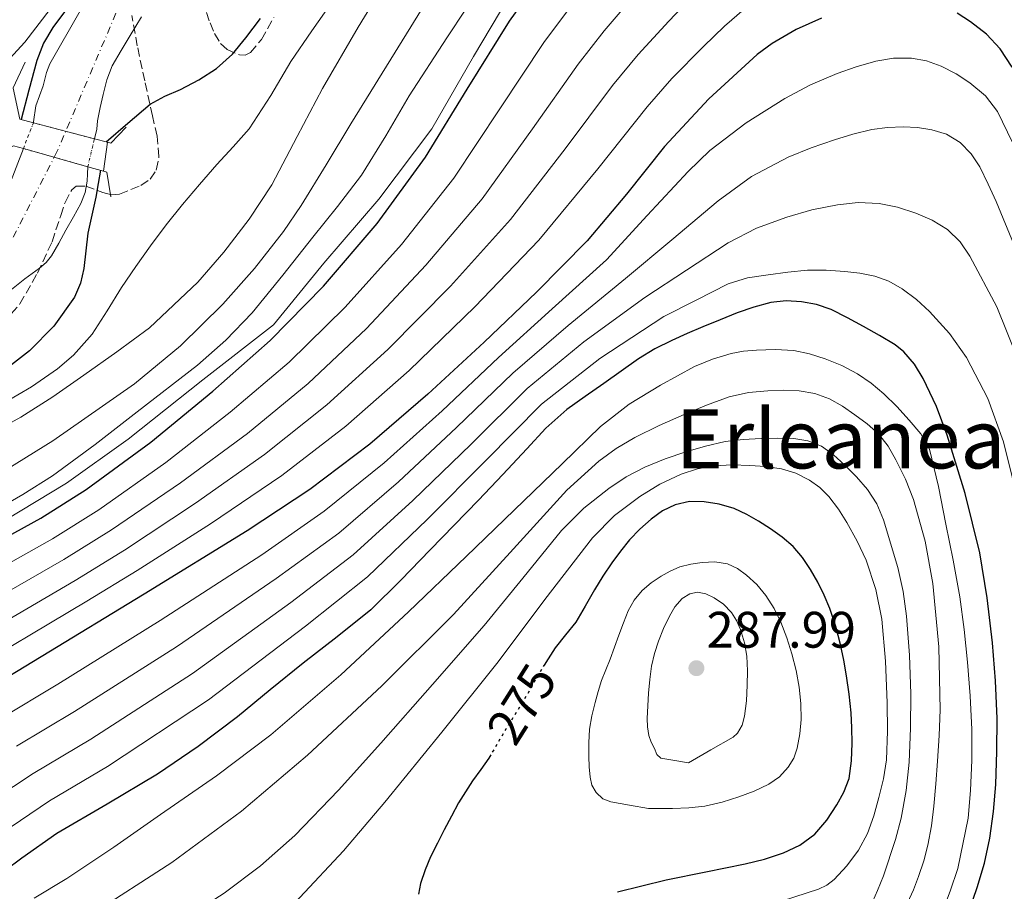
# Model space of a CAD drawing. Units: metres. Extents: x 579718 to 583124, y 4768225 to 4770579.
# Drawn here: x 580628 to 580821, y 4768895 to 4769066 of the extents above; entities that cross this region are included whole.
import ezdxf
from ezdxf.enums import TextEntityAlignment as Align

# ---------------------------------------------------------------- set-up
doc = ezdxf.new("R2010")
doc.units = ezdxf.units.M
doc.header["$MEASUREMENT"] = 0
for name, pattern in [('DGN Style 1', [1.045693079995523, 0.001739921930109024, -1.043953158065414]), ('DGN Style 3', [2.435890702152634, 1.739921930109024, -0.6959687720436097]), ('DGN Style 4', [2.7856150101045474, 1.391937544087219, -0.6959687720436097, 0.001739921930109024, -0.6959687720436097]), ('DGN Style 5', [1.217945351076317, 0.5219765790327072, -0.6959687720436097])]:
    doc.linetypes.add(name, pattern=pattern)
for name, color, linetype, lineweight in [('Canal lineal sin especificar', 4, 'Continuous', 13), ('Carretera', 9, 'Continuous', 0), ('Cauce permanente', 151, 'Continuous', 13), ('Cauce permanente (área)', 142, 'Continuous', 13), ('Cauce permanente (área) no visto', 142, 'DGN Style 5', 0), ('Cauce permanente no visto', 142, 'DGN Style 1', 13), ('Cota de curva de nivel directora', 7, 'Continuous', 0), ('Cota de punto acotado terreno', 7, 'Continuous', 0), ('Curva de nivel directora', 30, 'Continuous', 30), ('Curva de nivel directora no vista', 30, 'DGN Style 5', 30), ('Curva de nivel intermedia', 30, 'Continuous', 0), ('Eje cauce permanente (área)', 70, 'DGN Style 4', 0), ('Línea blanca (vial)', 7, 'Continuous', 13), ('Línea de asfalto', 7, 'Continuous', 13), ('Puente', 1, 'Continuous', 0), ('Punto acotado terreno (símbolo)', 7, 'Continuous', 0), ('Texto de Área (paraje) menor', 7, 'Continuous', 0), ('Zona arbolada', 92, 'DGN Style 3', 0)]:
    doc.layers.add(name, color=color, linetype=linetype, lineweight=lineweight)
doc.styles.add('Style-Arial', font='arial.ttf')

# ---------------------------------------------------------------- blocks, each defined once
blk = doc.blocks.new('5PATER')
at = {"layer": 'Punto acotado terreno (símbolo)', "linetype": 'Continuous', "lineweight": 0}
h = blk.add_hatch(color=51, dxfattribs=at)
edge = h.paths.add_edge_path()
edge.add_ellipse((0, 0), major_axis=(-0.1095731443231308, -0.1110710700762829), ratio=0.9994222409660317, start_angle=0, end_angle=360)

msp = doc.modelspace()

# ---------------------------------------------------------------- linework, layer by layer
at = {"layer": 'Canal lineal sin especificar', "color": 4, "linetype": 'Continuous', "lineweight": 13}
msp.add_polyline3d([(580723.8899999997, 4769070.029999999, 198.3300000000017), (580717.0199999996, 4769058.430000001, 198.6600000000035), (580708.8600000005, 4769044.26, 198.9700000000012), (580698.5499999998, 4769030.52, 198.4499999999971), (580687.8099999996, 4769018.060000001, 198.1499999999942), (580677.9299999997, 4769006.029999999, 198.8000000000029), (580664.1900000004, 4768995.300000001, 197.4700000000012), (580649.5899999999, 4768983.699999999, 197.4799999999959), (580637.5599999996, 4768975.109999999, 197.3099999999977), (580616.9400000004, 4768962.66, 197.570000000007)], dxfattribs=at)
at = {"layer": 'Carretera', "color": 9, "linetype": 'Continuous', "lineweight": 0}
msp.add_polyline3d([(580634.3799999994, 4769067.640000002, 176.1100000000006), (580629.4200000018, 4769061.189999999, 176.0800000000017), (580626.5000000005, 4769058.040000001, 176.070000000007)], dxfattribs=at)
at = {"layer": 'Cauce permanente', "color": 151, "linetype": 'Continuous', "lineweight": 13}
for points in [[(580652.1600000003, 4769066.16, 174.3300000000017), (580649.9600000001, 4769062.5, 174.2700000000041), (580648.2100000001, 4769059.560000001, 174.25), (580646.4800000004, 4769056.59, 174.3000000000029), (580645.4100000003, 4769053.859999999, 174.3899999999994), (580644.7300000004, 4769050.960000001, 174.4600000000064), (580644.0899999999, 4769048.42, 174.5200000000041), (580643.6299999999, 4769045.84, 174.6100000000006), (580643.4600000001, 4769044.25, 174.7100000000064), (580643, 4769042.32, 174.7200000000012), (580631.0800000001, 4769045.480000001, 176.6000000000058), (580631.1299999999, 4769045.619999999, 174.5899999999965), (580631.54, 4769048.779999999, 174.7200000000012), (580632.9800000004, 4769052.680000001, 174.7599999999948), (580633.6399999997, 4769055.310000001, 174.7899999999936), (580634.2999999998, 4769056.949999999, 174.820000000007), (580640.2199999997, 4769067.34, 174.8399999999965)], [(580626.2800000003, 4769033.039999999, 174.6999999999971), (580629.1299999999, 4769040.430000001, 174.6399999999994), (580641.7000000002, 4769036.890000001, 176.6300000000047), (580641.6900000004, 4769036.869999999, 174.7400000000052), (580641.6399999997, 4769035.480000001, 174.7599999999948), (580641.5800000001, 4769034.08, 174.8000000000029), (580641.2199999997, 4769031.83, 174.8099999999977), (580640.3499999996, 4769029.720000001, 174.7799999999988), (580638.8899999997, 4769027.100000001, 174.6999999999971), (580637.4199999999, 4769024.5, 174.6600000000035), (580636.0599999996, 4769021.99, 174.6300000000047), (580634.6500000004, 4769019.51, 174.5500000000029), (580633.5800000001, 4769018.17, 174.4900000000052), (580632.25, 4769017.060000001, 174.4199999999983), (580629.4000000004, 4769015.01, 174.3399999999965), (580625.1799999997, 4769011.59, 174.3000000000029)]]:
    msp.add_polyline3d(points, dxfattribs=at)
at = {"layer": 'Cauce permanente (área)', "color": 142, "linetype": 'Continuous', "lineweight": 13}
for points in [[(580669.8399999999, 4769121.75, 174.9400000000023), (580665.5, 4769117.439999999, 174.9600000000064), (580660.9000000004, 4769110.210000001, 174.9499999999971), (580659.2599999999, 4769106.59, 174.9400000000023), (580657.6200000001, 4769103.310000001, 174.9400000000023), (580655.3899999997, 4769097.59, 174.9199999999983), (580654.1399999997, 4769094.9, 174.9199999999983), (580653.1200000001, 4769093.119999999, 174.9199999999983), (580651.1799999997, 4769087.699999999, 174.8899999999994), (580650.4900000002, 4769086.5, 174.8899999999994), (580646.1200000001, 4769077.99, 174.8999999999942), (580643.4900000002, 4769072.730000001, 174.8800000000047), (580641.8499999996, 4769069.77, 174.8800000000047), (580640.2199999997, 4769067.34, 174.8399999999965), (580634.2999999998, 4769056.949999999, 174.820000000007), (580633.6399999997, 4769055.310000001, 174.7899999999936), (580632.9800000004, 4769052.680000001, 174.7599999999948), (580631.54, 4769048.779999999, 174.7200000000012), (580631.1299999999, 4769045.619999999, 174.5899999999965), (580631.0800000001, 4769045.480000001, 174.5899999999965)], [(580643, 4769042.32, 174.7200000000012), (580643.4600000001, 4769044.25, 174.7100000000064), (580643.6299999999, 4769045.84, 174.6100000000006), (580644.0899999999, 4769048.42, 174.5200000000041), (580644.7300000004, 4769050.960000001, 174.4600000000064), (580645.4100000003, 4769053.859999999, 174.3899999999994), (580646.4800000004, 4769056.59, 174.3000000000029), (580648.2100000001, 4769059.560000001, 174.25), (580649.9600000001, 4769062.5, 174.2700000000041), (580652.1600000003, 4769066.16, 174.3300000000017)], [(580629.1299999999, 4769040.430000001, 174.6399999999994), (580626.2800000003, 4769033.039999999, 174.6999999999971)], [(580625.1799999997, 4769011.59, 174.3000000000029), (580629.4000000004, 4769015.01, 174.3399999999965), (580632.25, 4769017.060000001, 174.4199999999983), (580633.5800000001, 4769018.17, 174.4900000000052), (580634.6500000004, 4769019.51, 174.5500000000029), (580636.0599999996, 4769021.99, 174.6300000000047), (580637.4199999999, 4769024.5, 174.6600000000035), (580638.8899999997, 4769027.100000001, 174.6999999999971), (580640.3499999996, 4769029.720000001, 174.7799999999988), (580641.2199999997, 4769031.83, 174.8099999999977), (580641.5800000001, 4769034.08, 174.8000000000029), (580641.6399999997, 4769035.480000001, 174.7599999999948), (580641.6900000004, 4769036.869999999, 174.7400000000052), (580641.7000000002, 4769036.890000001, 174.7400000000052)]]:
    msp.add_polyline3d(points, dxfattribs=at)
at = {"layer": 'Cauce permanente (área) no visto', "color": 142, "linetype": 'DGN Style 5', "lineweight": 0, "extrusion": (0.00332693538326433, 0.008615909582758853, 0.9999573478919075), "elevation": 43195.96928978822, "flags": 128}
msp.add_lwpolyline([(580627.285524063, 4768850.315893145), (580625.3353685025, 4768845.265705694)], dxfattribs=at)
at = {"layer": 'Cauce permanente (área) no visto', "color": 142, "linetype": 'DGN Style 5', "lineweight": 0, "extrusion": (0.0008339989289317719, 0.003483549372405895, 0.9999935846441999), "elevation": 17272.16890001393, "flags": 128}
msp.add_lwpolyline([(580641.3523297671, 4769005.657853634), (580642.6523459948, 4769011.08788658)], dxfattribs=at)
at = {"layer": 'Cauce permanente no visto', "color": 142, "linetype": 'DGN Style 1', "lineweight": 13}
msp.add_polyline3d([(580643, 4769042.32, 176.3800000000047), (580641.7000000002, 4769036.890000001, 174.7400000000052), (580629.1299999999, 4769040.430000001, 176.929999999993), (580631.0800000001, 4769045.480000001, 174.5899999999965)], close=True, dxfattribs=at)
at = {"layer": 'Curva de nivel directora', "color": 30, "linetype": 'Continuous', "lineweight": 30, "flags": 128}
for points, elevation in [([(580659.8399999999, 4769111.150000002), (580655.1599999993, 4769101.99), (580650.6100000008, 4769092.780000002), (580646.2099999997, 4769083.51), (580641.8199999998, 4769074.24), (580639.2899999997, 4769070.060000001), (580634.8999999998, 4769064.100000001), (580633.0299999989, 4769060.99), (580631.7300000002, 4769057.630000001), (580630.2100000003, 4769051.850000001), (580628.7199999995, 4769046.11)], 175), ([(580607.2100000003, 4768954.310000001), (580632.5499999983, 4768968.279999999), (580641.3799999994, 4768973.850000001), (580653.9799999992, 4768983.109999999), (580666.1399999986, 4768993.050000002), (580677.2899999999, 4769002.930000002), (580687.7500000006, 4769013.539999999), (580698.1699999988, 4769025.79), (580707.6399999993, 4769038.730000002), (580715.7799999998, 4769052.050000002), (580724.0299999998, 4769065.290000001), (580729.3399999985, 4769072.79)], 200), ([(580822.19, 4769056.350000001), (580819.8200000006, 4769059.91), (580817.1499999998, 4769062.760000001), (580814.0299999993, 4769065.190000001), (580811.440000001, 4769066.859999999)], 225), ([(580645.2599999999, 4769041.720000001), (580649.5400000003, 4769045.400000002), (580653.8699999996, 4769049.130000004), (580656.7300000007, 4769050.690000001), (580659.7900000006, 4769051.949999999), (580663.3899999993, 4769053.86), (580666.8499999995, 4769056.039999999), (580669.9299999995, 4769058.84), (580672.5699999993, 4769062.040000001), (580675.4399999991, 4769065.840000001)], 175), ([(580784.9499999996, 4769065.920000001), (580779.9899999998, 4769063.660000001), (580775.3200000006, 4769060.960000001)], 225), ([(580775.3200000006, 4769060.960000001), (580772.4100000003, 4769058.790000001), (580762.9600000001, 4769050.140000001), (580754.2999999986, 4769040.84), (580746.8499999987, 4769031.539999999), (580739.2200000001, 4769022.42), (580729.3000000003, 4769012.380000002), (580719.079999999, 4769002.630000002), (580708.0999999996, 4768992.490000002), (580696.7599999984, 4768982.740000002), (580685.0500000004, 4768973.86), (580672.8099999984, 4768965.77), (580652.7099999996, 4768953.449999999), (580632.5799999996, 4768941.190000001), (580621.3900000004, 4768934.410000003)], 225), ([(580644.2099999993, 4769036.180000001), (580643.7399999999, 4769033.590000002), (580643.2599999993, 4769030.940000001), (580642.5099999983, 4769027.430000002), (580641.7300000004, 4769023.930000001), (580641.29, 4769020.490000002), (580640.9300000002, 4769017.02), (580640.2999999999, 4769014.150000002), (580639.0899999985, 4769011.410000003), (580635.0499999995, 4769005.760000001), (580630.3199999998, 4769000.950000001), (580626.8199999996, 4768998.17)], 175), ([(580813.77, 4768891.59), (580815.3499999981, 4768896.120000001), (580816.7400000006, 4768900.900000002), (580817.8, 4768905.770000001), (580818.5299999987, 4768910.990000002), (580818.949999999, 4768916.230000001), (580819.1999999993, 4768922.690000001), (580819.2100000004, 4768929.140000002), (580818.9099999988, 4768936.52), (580818.3399999988, 4768943.890000002), (580817.2999999993, 4768952.730000001), (580815.8199999997, 4768961.510000001), (580812.999999999, 4768973.08), (580809.4999999986, 4768984.490000002), (580807.3999999998, 4768990.09), (580804.7800000003, 4768995.53), (580803.0900000003, 4768998.310000001), (580801.0099999994, 4769000.760000001), (580799.3399999997, 4769002.090000001), (580796.2499999985, 4769003.939999999), (580793.1100000005, 4769005.689999999), (580789.99, 4769007.390000001), (580786.8099999994, 4769009.030000002), (580783.9699999985, 4769010.01), (580781.0200000001, 4769010.52), (580778.0199999984, 4769010.700000001), (580775.0299999999, 4769010.360000002), (580771.7300000008, 4769009.490000002), (580768.4999999988, 4769008.369999999), (580765.1300000002, 4769007.02), (580761.7799999998, 4769005.62), (580758.7399999999, 4769004.310000001), (580755.7200000002, 4769002.949999999), (580752.3899999998, 4769001.300000002), (580749.2200000002, 4768999.370000001), (580745.8399999985, 4768996.960000001), (580742.4599999988, 4768994.550000002), (580738.82, 4768992.02), (580735.2100000002, 4768989.460000002), (580731.1399999999, 4768985.820000002), (580727.4000000004, 4768981.810000001), (580722.6999999998, 4768976.770000001), (580717.9799999992, 4768971.750000001), (580713.2599999984, 4768966.9), (580708.5399999999, 4768962.060000001), (580702.8200000002, 4768956.140000002), (580696.9399999994, 4768950.390000002), (580690.4100000004, 4768945.070000002), (580683.7199999985, 4768939.939999999), (580677.3199999989, 4768934.710000001), (580670.8999999996, 4768929.480000001), (580663.2399999995, 4768923.700000001), (580655.3200000003, 4768918.28), (580645.5100000001, 4768912.430000001), (580635.6599999998, 4768906.670000001), (580628.8400000001, 4768901.860000002), (580622.0999999989, 4768896.930000001)], 250), ([(580754.6200000005, 4768897.620000001), (580762.3299999996, 4768899.180000001), (580770.0399999988, 4768900.740000002), (580773.7999999983, 4768901.690000001), (580777.5099999988, 4768902.890000002), (580780.7400000008, 4768904.380000002), (580783.6199999996, 4768906.550000003), (580785.9800000001, 4768909.260000002), (580787.909999999, 4768912.260000002), (580789.3300000007, 4768914.770000001), (580790.3299999997, 4768917.430000002), (580790.8199999993, 4768920.869999999), (580790.9199999998, 4768924.330000001), (580790.8799999995, 4768927.300000002), (580790.7099999997, 4768930.279999999), (580790.3200000008, 4768933.880000002), (580789.8200000001, 4768937.480000001), (580789.2999999993, 4768940.529999999), (580788.6800000002, 4768943.570000002), (580787.7699999983, 4768947.140000002), (580786.5999999992, 4768950.630000004), (580785.4799999994, 4768953.240000002), (580784.1999999986, 4768955.78), (580782.8199999996, 4768958.260000002), (580781.2399999994, 4768960.61), (580779.3799999995, 4768962.7), (580777.2699999996, 4768964.52), (580774.9999999986, 4768966.170000002), (580772.6499999994, 4768967.689999999), (580770.3400000005, 4768969.000000001), (580767.8999999998, 4768970.130000004), (580764.9899999995, 4768971.000000002), (580762.039999999, 4768971.430000001), (580759.2000000003, 4768971.490000002), (580756.3799999995, 4768970.890000002), (580753.8899999995, 4768969.680000001), (580751.67, 4768968.070000002), (580749.4799999995, 4768966.130000001), (580747.479999999, 4768964.039999999), (580745.6699999986, 4768961.820000002), (580743.980000001, 4768959.510000001), (580742.2599999999, 4768956.910000001), (580740.5999999992, 4768954.28), (580738.7999999998, 4768951.110000002), (580736.9800000004, 4768947.960000002), (580734.9599999998, 4768945.449999999), (580732.9199999992, 4768942.95), (580731.1100000008, 4768940.109999999), (580730.9000000008, 4768939.750000002)], 275), ([(580720.3799999999, 4768922.04), (580720.0199999999, 4768921.420000001), (580718.4399999996, 4768919.190000001), (580716.8199999991, 4768916.980000002), (580715.4199999998, 4768914.850000001), (580714.0999999989, 4768912.660000001), (580712.6900000006, 4768910.050000001), (580711.3000000004, 4768907.42), (580709.9500000004, 4768904.789999999), (580708.6200000005, 4768902.150000001), (580707.5399999986, 4768899.59), (580706.6800000003, 4768896.920000001), (580706.249999999, 4768894.810000001)], 275), ([(580745.0999999986, 4768895.300000001), (580749.8599999995, 4768896.460000001), (580754.6200000005, 4768897.620000001)], 275)]:
    msp.add_lwpolyline(points, dxfattribs=dict(at, elevation=elevation))
at = {"layer": 'Curva de nivel directora no vista', "color": 30, "linetype": 'DGN Style 5', "lineweight": 30, "elevation": 275, "flags": 128}
msp.add_lwpolyline([(580730.9000000008, 4768939.750000002), (580729.3799999986, 4768937.220000002), (580727.9599999993, 4768934.670000001), (580726.5199999998, 4768932.140000001), (580724.9100000004, 4768929.590000001), (580723.2899999999, 4768927.060000001), (580721.6600000005, 4768924.230000001), (580720.3799999999, 4768922.04)], dxfattribs=at)
at = {"layer": 'Curva de nivel intermedia', "color": 30, "linetype": 'Continuous', "lineweight": 0, "flags": 128}
for points, elevation in [([(580610.2300000022, 4768977.92), (580628.6100000021, 4768987.96), (580634.8700000006, 4768991.930000001), (580640.9300000002, 4768996.199999999), (580647.3899999999, 4769000.73), (580653.72, 4769005.449999998), (580663.1600000013, 4769014.319999999), (580668.2599999999, 4769020.23), (580673.2400000021, 4769026.62), (580677.6400000008, 4769033.369999997), (580682.5899999995, 4769042.76), (580687.5300000014, 4769052.140000001), (580694.4900000019, 4769064.140000001), (580701.7400000006, 4769075.99)], 185.0000000000002), ([(580613.8100000008, 4768964.090000001), (580629.01, 4768972.859999999), (580634.8200000015, 4768976.55), (580643.150000002, 4768982.640000001), (580651.3200000017, 4768988.999999999), (580663.0899999999, 4768998.119999999), (580668.6599999999, 4769003.000000001), (580673.7699999996, 4769008.359999998), (580679.7599999999, 4769015.699999998), (580685.6400000006, 4769023.109999998), (580690.4300000005, 4769029.119999998), (580695.130000001, 4769035.21), (580699.900000001, 4769042.9), (580704.4200000005, 4769050.749999999), (580711.780000001, 4769062.060000001), (580719.2400000021, 4769073.310000001)], 195.0000000000002), ([(580748.3399999996, 4769070.289999999), (580742.5300000004, 4769063.449999999), (580737.4499999998, 4769056.92), (580728.5400000004, 4769044.26), (580718.7100000001, 4769030.63), (580707.7199999996, 4769017.659999999), (580696.1000000011, 4769005.32), (580684.7000000017, 4768994.569999999), (580672.8600000021, 4768984.819999999), (580659.8300000009, 4768975.15), (580646.3600000017, 4768965.960000002), (580637.030000002, 4768960.159999999), (580611.6600000005, 4768945.619999999)], 210), ([(580759.110000001, 4769069.52), (580755.1300000001, 4769065.329999999), (580749.1199999996, 4769058.779999999), (580744.170000001, 4769052.74), (580734.9199999997, 4769040.359999999), (580724.250000001, 4769026.579999999), (580712.5000000007, 4769013.59), (580700.280000001, 4769001.199999999), (580688.400000001, 4768990.390000001), (580676.2200000016, 4768980.699999998), (580662.7600000012, 4768971.17), (580648.8499999995, 4768962.019999999), (580639.2699999994, 4768956.109999998), (580613.8900000012, 4768941.27)], 215), ([(580772.2400000005, 4769069.800000001), (580766.0100000009, 4769064.339999998), (580761.9200000005, 4769060.369999999), (580755.7100000012, 4769054.119999999), (580750.880000001, 4769048.560000001), (580741.300000001, 4769036.470000001), (580729.7899999998, 4769022.519999999), (580717.2700000006, 4769009.529999999), (580704.4500000018, 4768997.09), (580692.1100000015, 4768986.199999998), (580679.5899999999, 4768976.59), (580665.6900000017, 4768967.180000001), (580651.3300000007, 4768958.069999999), (580641.5100000014, 4768952.05), (580616.1100000008, 4768936.929999999)], 220.0000000000002), ([(580689.6100000002, 4769069.32), (580685.4200000014, 4769063.429999999), (580681.3700000013, 4769057.449999999), (580677.4100000006, 4769050.769999999), (580673.1799999995, 4769044.28), (580670.0800000015, 4769040.769999999), (580666.9200000009, 4769037.319999999), (580663.5300000003, 4769033.439999999), (580660.1799999997, 4769029.53), (580656.99, 4769025.539999999), (580653.9300000002, 4769021.439999999), (580651.0800000002, 4769017.399999999), (580648.2999999997, 4769013.32), (580645.5000000012, 4769008.73), (580642.5799999997, 4769004.17), (580638.9299999997, 4769000.079999999), (580635.8000000005, 4768997.399999999), (580630.6999999998, 4768993.880000001), (580625.350000001, 4768990.75)], 180.0000000000002), ([(580618.3400000016, 4768973.119999998), (580634.8600000017, 4768983.329999999), (580650.8099999997, 4768994.509999999), (580659.7900000006, 4769001.880000001), (580668.0400000007, 4769010.07), (580674.220000001, 4769016.99), (580679.9400000009, 4769024.21), (580683.3499999995, 4769029.310000001), (580688.2100000011, 4769037.269999998), (580693.0600000013, 4769045.23), (580700.0100000005, 4769056.52), (580706.9999999999, 4769067.800000001)], 190), ([(580735.9299999999, 4769068.119999998), (580730.7400000021, 4769061.109999998), (580722.1600000013, 4769048.16), (580713.1800000002, 4769034.680000001), (580702.9499999997, 4769021.720000001), (580691.9300000003, 4769009.429999999), (580681.0000000005, 4768998.749999999), (580669.5000000002, 4768988.930000001), (580656.9100000019, 4768979.130000001), (580643.8700000017, 4768969.909999998), (580634.7900000003, 4768964.220000001)], 205.0000000000002), ([(580699.5600000012, 4768979.06), (580710.9100000015, 4768989.23), (580721.8700000006, 4768999.609999999), (580732.3899999993, 4769009.140000001), (580742.9600000017, 4769018.73), (580750.9400000013, 4769027.34), (580758.9299999999, 4769035.949999999), (580763.17, 4769040.04), (580770.230000001, 4769045.429999999), (580777.8100000005, 4769050.220000001), (580782.8100000005, 4769052.859999998), (580788.0000000007, 4769055.099999998), (580791.7300000011, 4769056.41), (580795.530000001, 4769057.470000001), (580799.0200000001, 4769058.06), (580802.5100000014, 4769058.09), (580805.4300000007, 4769057.55), (580808.2900000017, 4769056.509999999), (580811.2000000018, 4769055.050000002), (580813.9000000019, 4769053.259999999), (580816.9300000007, 4769050.730000001), (580819.290000001, 4769047.669999998), (580822.2100000001, 4769041.59)], 230.0000000000002), ([(580627.8099999997, 4768923.73), (580639.0800000017, 4768930.480000001), (580659.0100000006, 4768943.119999998), (580678.5100000004, 4768956.46), (580690.690000002, 4768965.34), (580702.3500000008, 4768975.369999999), (580713.7100000001, 4768985.96), (580724.6600000003, 4768996.59), (580735.4800000006, 4769005.899999999), (580746.7000000012, 4769015.029999998), (580755.7300000014, 4769022.640000002), (580764.7500000002, 4769030.25), (580771.2900000004, 4769034.949999998), (580778.4500000019, 4769038.759999999), (580782.92, 4769040.599999999), (580787.490000001, 4769042.149999999), (580791.0800000008, 4769043.259999999), (580794.7500000009, 4769044.17), (580797.8100000009, 4769044.56), (580800.8799999999, 4769044.650000001), (580803.6900000017, 4769044.519999999), (580806.4900000001, 4769044.09), (580809.3600000001, 4769043.210000002), (580811.9800000018, 4769041.609999998), (580814.1800000013, 4769039.4), (580815.8200000019, 4769036.84), (580817.4900000016, 4769033.49), (580819.0200000005, 4769030.09), (580822.5400000009, 4769021.600000001)], 235), ([(580619.6700000014, 4768910.940000001), (580631.0199999994, 4768918.390000001), (580642.3200000006, 4768925.119999998), (580662.1500000011, 4768937.949999998), (580681.3600000001, 4768951.810000001), (580693.5100000006, 4768961.070000002), (580705.1500000014, 4768971.679999999), (580716.5199999996, 4768982.699999998), (580727.4500000018, 4768993.56), (580738.5700000018, 4769002.67), (580750.4400000006, 4769011.329999999), (580758.5700000001, 4769016.680000001), (580766.7000000017, 4769022.029999998), (580772.2600000005, 4769024.869999999), (580778.1900000004, 4769027.029999998), (580783.0800000011, 4769028.470000001), (580788.0499999998, 4769029.470000001), (580792.1200000001, 4769029.87), (580796.2100000004, 4769029.710000001), (580799.8000000002, 4769028.989999999), (580803.3400000007, 4769027.829999999), (580806.5400000014, 4769026.470000001), (580809.520000001, 4769024.619999999), (580811.9900000008, 4769022.239999998), (580813.930000001, 4769019.449999999), (580819.1700000003, 4769009.51), (580823.3099999998, 4768999.16)], 240), ([(580622.8400000009, 4768905.369999998), (580634.2200000002, 4768913.05), (580645.5700000004, 4768919.76), (580665.3000000004, 4768932.789999999), (580684.2200000011, 4768947.159999999), (580696.3200000002, 4768956.810000001), (580707.9400000009, 4768968), (580719.3300000015, 4768979.429999999), (580730.2500000002, 4768990.539999999), (580741.6600000008, 4768999.429999999), (580754.1800000002, 4769007.640000001), (580760.4600000011, 4769010.819999999), (580766.7300000007, 4769013.989999998), (580770.5199999993, 4769015.17), (580774.5100000014, 4769015.75), (580778.3500000014, 4769016.310000001), (580782.2100000015, 4769016.67), (580785.8400000016, 4769016.67), (580789.4900000015, 4769016.439999999), (580792.4400000019, 4769016.11), (580795.37, 4769015.509999999), (580798.1100000005, 4769014.51), (580800.6699999997, 4769013.05), (580803.4700000003, 4769010.980000001), (580806.0300000019, 4769008.630000001), (580809.9099999999, 4769004.34), (580813.2600000005, 4768999.609999999), (580817.4400000002, 4768991.63), (580820.4600000001, 4768983.190000001), (580823.8000000016, 4768969.73)], 245.0000000000002), ([(580631.2400000007, 4768894.09), (580637.5999999997, 4768897.869999999), (580646.82, 4768904.050000002), (580655.9300000005, 4768910.41), (580666.8400000005, 4768917.980000001), (580677.4400000019, 4768925.970000001), (580691.1200000012, 4768937.680000001), (580704.2999999998, 4768949.949999998), (580715.5800000008, 4768960.779999998), (580726.8500000006, 4768971.63), (580734.3200000006, 4768978.890000001), (580741.8100000006, 4768986.160000001), (580747.3800000007, 4768990.510000001), (580753.5000000006, 4768994.25), (580760.1799999994, 4768997.859999999), (580763.6500000006, 4768999.310000001), (580767.2800000005, 4769000.439999999), (580769.7400000015, 4769000.869999998), (580772.2200000003, 4769001.05), (580775.8700000005, 4769001.179999999), (580779.5200000004, 4769001), (580782.6299999995, 4769000.37), (580785.6800000005, 4768999.369999998), (580788.9000000014, 4768998.060000001), (580791.9700000003, 4768996.439999999), (580794.6500000004, 4768994.59), (580797.1300000014, 4768992.509999999), (580799.6600000015, 4768990.039999999), (580802.050000001, 4768987.42), (580804.36, 4768984.759999999), (580806.0099999995, 4768981.739999999), (580807.790000001, 4768974.449999998), (580809.2300000004, 4768967.109999998), (580810.6299999997, 4768960.029999999), (580811.9300000005, 4768952.92), (580812.8100000012, 4768946.539999997), (580813.4700000006, 4768940.119999998), (580813.9900000015, 4768933.560000001), (580814.32, 4768927), (580814.310000001, 4768921.039999999), (580814.0400000005, 4768915.070000002), (580813.5900000012, 4768909.689999999), (580811.5700000006, 4768899.84), (580810.0799999997, 4768895.42), (580808.4300000002, 4768891.159999999)], 255.0000000000001), ([(580642.1399999994, 4768890.720000001), (580658.0800000008, 4768901.019999999), (580671.7000000019, 4768911.05), (580684.6200000013, 4768921.98), (580699.0899999996, 4768935.509999999), (580713.1199999999, 4768949.449999998), (580724.1500000005, 4768961.569999999), (580735.2000000012, 4768973.720000001), (580741.4599999997, 4768979.399999999), (580744.8600000016, 4768981.880000001), (580748.4900000016, 4768984.039999999), (580753.2800000015, 4768986.359999999), (580758.1400000008, 4768988.480000001), (580762.4700000006, 4768990.32), (580766.9100000017, 4768991.980000001), (580770.6700000013, 4768992.800000002), (580774.4900000012, 4768993.15), (580777.54, 4768993.26), (580780.5900000011, 4768993.11), (580783.6100000008, 4768992.600000001), (580786.5299999999, 4768991.55), (580789.0600000002, 4768990.099999999), (580791.4400000006, 4768988.460000001), (580793.8300000001, 4768986.689999999), (580796.0499999997, 4768984.699999999), (580797.9299999994, 4768982.31), (580799.4500000015, 4768979.67), (580801.3300000012, 4768975.859999998), (580802.8800000002, 4768971.9), (580805.1700000013, 4768963.769999999), (580806.650000001, 4768955.499999999), (580807.8500000013, 4768943.16), (580808.1100000006, 4768930.829999999), (580807.9100000017, 4768925.8), (580807.6100000021, 4768920.779999999), (580807.2800000013, 4768916.390000001), (580806.8900000001, 4768912.009999999), (580806.4200000007, 4768908.210000001), (580805.7200000011, 4768904.429999999), (580804.9099999998, 4768901.329999999), (580803.8800000016, 4768898.3), (580802.8700000013, 4768895.699999998), (580801.7100000012, 4768893.159999999)], 260), ([(580682.1100000012, 4768906.32), (580690.6699999997, 4768915.180000001), (580698.9100000008, 4768924.3), (580709.0300000017, 4768935.789999999), (580719.0800000011, 4768947.32), (580726.6300000015, 4768956.569999999), (580734.1700000007, 4768965.850000001), (580738.5499999995, 4768970.189999999), (580743.4199999999, 4768974.029999998), (580746.8399999999, 4768976.310000001), (580750.480000001, 4768978.199999999), (580754.4300000004, 4768979.819999999), (580758.4600000005, 4768981.199999998), (580762.2699999993, 4768982.34), (580766.1400000006, 4768983.21), (580769.6400000008, 4768983.630000001), (580773.1500000001, 4768983.829999999), (580776.3300000008, 4768983.91), (580779.5200000004, 4768983.800000001), (580782.2699999998, 4768983.38), (580784.9100000017, 4768982.300000001), (580787.3099999999, 4768980.600000001), (580789.4500000012, 4768978.65), (580791.7800000004, 4768976.359999999), (580793.9200000018, 4768973.880000001), (580795.7200000009, 4768971.050000001), (580797.0500000009, 4768967.96), (580799.8700000017, 4768958.640000002), (580800.8700000008, 4768953.920000001), (580801.5300000003, 4768949.130000001), (580802.1300000015, 4768941.529999998), (580802.3600000017, 4768933.929999999), (580802.3100000003, 4768927.259999999), (580802.0300000008, 4768920.59), (580801.5000000012, 4768915.109999998), (580800.5199999999, 4768909.689999999), (580799.3900000012, 4768905.490000002), (580797.0199999996, 4768898.449999998), (580795.900000002, 4768895.56), (580794.9600000011, 4768893.499999999)], 265), ([(580621.8700000008, 4768856.989999999), (580630.7199999999, 4768861.04), (580639.4400000017, 4768865.390000001), (580651.4300000012, 4768871.409999999), (580663.1500000001, 4768878.05), (580668.4100000019, 4768881.599999999), (580677.0300000006, 4768888.52), (580683.0800000012, 4768894.21), (580691.6200000019, 4768903.289999999), (580699.7100000011, 4768912.779999999), (580710.8400000001, 4768926.449999998), (580721.7900000003, 4768940.239999999), (580730.9600000011, 4768952.349999999), (580740.2100000002, 4768964.439999999), (580744.5100000007, 4768968.76), (580749.4500000004, 4768972.48), (580753.350000001, 4768974.899999999), (580757.5199999996, 4768976.829999999), (580760.7400000005, 4768977.890000001), (580764.0500000007, 4768978.480000001), (580767.4900000007, 4768978.65), (580770.9300000007, 4768978.57), (580774.0399999997, 4768978.329999999)], 270.0000000000002), ([(580624.6, 4768929.069999999), (580635.8300000017, 4768935.829999999), (580655.8600000013, 4768948.279999999), (580675.6600000005, 4768961.119999997), (580687.8700000013, 4768969.600000001), (580699.5600000012, 4768979.06)], 230.0000000000002), ([(580774.0399999997, 4768978.329999999), (580777.1500000011, 4768977.869999998), (580779.9400000006, 4768977.03), (580782.5700000013, 4768975.710000001), (580784.63, 4768974.27), (580786.3800000001, 4768972.510000001), (580788.2399999998, 4768970.01), (580789.8800000005, 4768967.390000001), (580791.9000000011, 4768963.789999999), (580793.64, 4768960.039999999), (580795.5700000012, 4768954.359999998), (580796.7000000001, 4768948.509999999), (580797.4199999997, 4768940.369999998), (580797.7599999994, 4768932.220000002), (580797.8400000001, 4768926.640000001), (580797.6100000021, 4768921.07), (580797.0199999996, 4768917.369999998), (580796.1400000012, 4768913.71), (580795.1399999998, 4768910.17), (580793.9000000015, 4768906.699999998), (580792.1700000016, 4768903.41), (580789.9000000006, 4768900.399999999), (580787.3900000005, 4768897.720000002), (580785.9700000011, 4768896.630000001), (580784.3799999997, 4768895.84), (580772.5399999999, 4768892.010000001)], 270.0000000000002), ([(580634.7900000003, 4768964.220000001), (580609.440000001, 4768949.96)], 205.0000000000002), ([(580764.0900000009, 4768959.73), (580761.63, 4768959.600000001), (580759.4500000007, 4768959.289999999), (580757.2900000014, 4768958.730000001), (580755.4000000005, 4768957.939999999), (580753.6100000001, 4768956.939999998), (580751.7000000014, 4768955.640000001), (580749.9600000001, 4768954.109999998), (580748.3900000011, 4768952.249999999), (580747.2100000008, 4768950.17), (580746.2699999998, 4768947.800000001), (580745.3700000013, 4768945.42), (580744.5300000008, 4768943.070000002), (580743.6800000014, 4768940.730000001), (580742.8400000011, 4768938.649999999), (580742.0099999995, 4768936.570000002), (580741.3300000001, 4768934.419999998), (580740.7500000012, 4768932.239999999), (580740.1299999999, 4768929.66), (580739.6800000005, 4768927.050000002), (580739.5000000016, 4768924.390000001), (580739.5000000016, 4768921.720000001), (580739.5800000001, 4768919.710000001), (580739.7699999999, 4768917.689999999), (580740.1299999999, 4768916.15), (580740.9400000012, 4768914.7), (580742.2599999999, 4768913.49), (580743.8200000001, 4768912.88), (580747.4800000013, 4768912.220000001), (580751.1500000014, 4768911.56), (580753.5200000008, 4768911.56), (580755.880000001, 4768911.56), (580759.0400000017, 4768911.689999999), (580762.190000001, 4768912.039999997), (580765.5199999993, 4768912.8), (580768.8000000004, 4768913.84), (580771.770000001, 4768914.930000001), (580774.6500000021, 4768916.3), (580776.730000001, 4768917.749999999), (580778.4600000009, 4768919.659999999), (580779.5200000004, 4768921.430000001), (580780.1900000009, 4768923.34), (580780.7300000018, 4768926.130000001), (580780.9400000019, 4768928.940000001), (580780.9000000019, 4768932.099999999), (580780.5900000011, 4768935.259999999), (580779.9699999996, 4768938.520000001), (580779.1600000005, 4768941.739999998), (580778.1799999992, 4768944.890000001), (580777.0000000013, 4768947.98), (580775.7000000004, 4768950.65), (580774.0900000011, 4768953.179999999), (580772.3200000009, 4768955.279999999), (580770.2700000012, 4768957.15), (580768.5200000011, 4768958.449999999), (580766.5600000008, 4768959.359999998), (580764.0900000009, 4768959.73)], 280.0000000000002), ([(580760.7200000002, 4768953.789999999), (580759.2200000006, 4768953.489999999), (580757.7699999998, 4768952.590000001), (580756.2800000012, 4768950.95), (580755.2400000019, 4768949.15), (580754.0999999996, 4768946.73), (580753.1200000007, 4768944.249999999), (580752.3300000017, 4768941.84), (580751.7599999994, 4768939.369999999), (580751.4100000008, 4768936.740000002), (580751.1800000005, 4768934.11), (580751.0300000008, 4768931.640000001), (580750.9400000013, 4768929.159999999), (580751.0000000016, 4768927.51), (580751.2600000009, 4768925.849999999), (580751.7100000002, 4768924.529999998), (580752.3200000004, 4768923.259999998), (580752.7899999998, 4768922.13), (580753.560000001, 4768921.42), (580756.2800000012, 4768920.939999999), (580758.9900000002, 4768920.46), (580763.3300000011, 4768922.999999999), (580767.6800000007, 4768925.529999999), (580768.55, 4768926.279999998), (580769.4300000007, 4768927.850000001), (580769.9000000001, 4768929.609999998), (580770.3000000003, 4768932.619999999), (580770.4600000011, 4768935.63), (580770.4900000002, 4768938.46), (580770.3600000006, 4768941.289999999), (580769.9200000003, 4768943.929999999), (580769.1300000013, 4768946.52), (580768.3800000002, 4768948.259999999), (580767.3400000009, 4768949.869999998), (580765.820000001, 4768951.449999998), (580763.9600000012, 4768952.73), (580762.3400000008, 4768953.5), (580760.7200000002, 4768953.789999999)], 285), ([(580621.1199999999, 4768867.52), (580629.4100000003, 4768871.470000002), (580641.4600000001, 4768878.15), (580653.2800000019, 4768885.339999998), (580668.3100000012, 4768895.050000001), (580675.4400000013, 4768900.380000001), (580682.1100000012, 4768906.32)], 265)]:
    msp.add_lwpolyline(points, dxfattribs=dict(at, elevation=elevation))
at = {"layer": 'Eje cauce permanente (área)', "color": 70, "linetype": 'DGN Style 4', "lineweight": 0}
msp.add_polyline3d([(580810.4500000002, 4768750.640000001, 178.7200000000012), (580842.2699999996, 4768779.289999999, 178.7799999999988), (580871.0700000003, 4768810.32, 178.1199999999953), (580891, 4768830.710000001, 178.7799999999988), (580896.7300000004, 4768850.5, 177.9900000000052), (580904.2599999999, 4768888.619999999, 178.0099999999948), (580905.1399999997, 4768963.689999999, 178.3099999999977), (580902.04, 4769022.630000001, 177.8099999999977), (580897.6100000005, 4769046.57, 176.8399999999965), (580885.2100000001, 4769082.029999999, 175.4100000000035), (580875.0899999999, 4769111.539999999, 175), (580858.7000000002, 4769138.57, 174.9900000000052), (580832.1200000001, 4769151.430000001, 174.9799999999959), (580801.1100000005, 4769158.960000001, 174.9799999999959), (580770.9900000002, 4769158.52, 174.9700000000012), (580742.6399999997, 4769153.65, 174.9700000000012), (580706.1100000005, 4769136.82, 174.9700000000012), (580672, 4769119.100000001, 174.9900000000052), (580657.3799999999, 4769090.730000001, 174.9799999999959), (580635.6699999999, 4769039.76, 175), (580626.3700000001, 4769021.59, 174.8899999999994)], dxfattribs=at)
at = {"layer": 'Línea blanca (vial)', "color": 7, "linetype": 'Continuous', "lineweight": 13, "extrusion": (0.005706435007162637, 0.04008441812556109, 0.9991800018130089), "elevation": 194653.8610252984, "flags": 128}
msp.add_lwpolyline([(97296.29869285086, -4799328.165861987), (97296.29869285075, -4799322.485245884)], dxfattribs=at)
at = {"layer": 'Línea de asfalto', "color": 7, "linetype": 'Continuous', "lineweight": 13}
msp.add_polyline3d([(580626.4999999999, 4769058.040000002, 176.070000000007), (580629.4200000013, 4769061.189999999, 176.0800000000018), (580634.379999999, 4769067.640000002, 176.1100000000007)], dxfattribs=at)
at = {"layer": 'Puente', "color": 1, "linetype": 'Continuous', "lineweight": 0, "extrusion": (0.01724171960340372, -0.004570791439626347, 0.9998409028294117), "elevation": -11610.66207735157, "flags": 128}
msp.add_lwpolyline([(4758596.917430723, 660705.3386002195), (4758596.917430723, 660717.6723101238)], dxfattribs=at)
at = {"layer": 'Puente', "color": 1, "linetype": 'Continuous', "lineweight": 0, "extrusion": (-0.01546443831325819, -0.1295461028988034, 0.9914528018879104), "elevation": -626615.2925111833, "flags": 128}
msp.add_lwpolyline([(11269.19804915495, 4763209.694626687), (11266.57390215166, 4763206.168800187), (11265.90837404737, 4763206.26186704), (11263.30682382244, 4763206.6286906)], dxfattribs=at)
at = {"layer": 'Puente', "color": 1, "linetype": 'Continuous', "lineweight": 0, "extrusion": (0.002675987072174835, -0.06309451619689037, 0.9980039684886378), "elevation": -299169.9657644128, "flags": 128}
msp.add_lwpolyline([(782186.303499695, 4730701.436740994), (782189.7189312571, 4730703.216462856), (782190.2541035322, 4730703.495291289), (782192.1790462134, 4730702.861891198)], dxfattribs=at)
at = {"layer": 'Puente', "color": 1, "linetype": 'Continuous', "lineweight": 0, "extrusion": (0.02210673567248654, -0.006225763266663091, 0.9997362312678552), "elevation": -16678.21869427111, "flags": 128}
msp.add_lwpolyline([(4747870.714267256, 733704.5444236313), (4747870.714267256, 733691.4820157368)], dxfattribs=at)
at = {"layer": 'Puente', "color": 1, "linetype": 'Continuous', "lineweight": 0, "extrusion": (0.01866573669602759, -0.01955292455872413, 0.9996345699378325), "elevation": -82233.94799529041, "flags": 128}
msp.add_lwpolyline([(3713043.716021798, 3047523.84959781), (3713045.322071626, 3047521.128132325), (3713045.681764046, 3047520.520204861), (3713042.904564211, 3047516.450946812)], dxfattribs=at)
at = {"layer": 'Puente', "color": 1, "linetype": 'Continuous', "lineweight": 0}
msp.add_polyline3d([(580631.0800000001, 4769045.480000001, 176.6000000000058), (580628.4400000004, 4769046.180000001, 176.6499999999942), (580627.1304000001, 4769052.2401, 176.838499999998), (580627.1200000001, 4769052.289999999, 176.8399999999965), (580627.1237000005, 4769052.297900001, 176.8395000000019), (580629.4800000004, 4769057.33, 176.5200000000041)], dxfattribs=at)
at = {"layer": 'Zona arbolada', "color": 92, "linetype": 'DGN Style 3', "lineweight": 0}
for points in [[(580664.0700000003, 4769069.33, 182.8300000000017), (580665.5700000003, 4769064.980000001, 182.3800000000047), (580666.4199999999, 4769062.880000001, 182.2200000000012), (580667.6399999997, 4769060.949999999, 182.2200000000012), (580668.8899999997, 4769059.789999999, 182.3600000000006), (580671.2999999998, 4769058.699999999, 182.6699999999983), (580672.4600000001, 4769058.689999999, 182.820000000007), (580673.4400000004, 4769059.199999999, 182.9100000000035), (580675.5999999996, 4769061.710000001, 183.0899999999965), (580678.0499999998, 4769066.039999999, 183.320000000007)], [(580664.0700000003, 4769069.33, 182.8300000000017), (580665.5700000003, 4769064.980000001, 182.3800000000047), (580666.4199999999, 4769062.880000001, 182.2200000000012), (580667.6399999997, 4769060.949999999, 182.2200000000012), (580668.8899999997, 4769059.789999999, 182.3600000000006), (580671.2999999998, 4769058.699999999, 182.6699999999983), (580672.4600000001, 4769058.689999999, 182.820000000007), (580673.4400000004, 4769059.199999999, 182.9100000000035), (580675.5999999996, 4769061.710000001, 183.0899999999965), (580678.0499999998, 4769066.039999999, 183.320000000007)], [(580625.1699999999, 4769006.289999999, 180.9100000000035), (580628.4400000004, 4769010.08, 180.9100000000035), (580631.8700000001, 4769016.08, 180.7599999999948), (580634.7300000004, 4769022.230000001, 180.8000000000029), (580636.4100000003, 4769027.34, 181.25), (580637.2699999996, 4769029.92, 181.5299999999988), (580638.5899999999, 4769032.369999999, 181.8099999999977), (580639.4100000003, 4769033.07, 181.9199999999983), (580641.29, 4769033.09, 182.1199999999953), (580644.6500000004, 4769031.850000001, 182.4199999999983), (580646.3399999999, 4769031.41, 182.570000000007), (580647.8700000001, 4769031.539999999, 182.7200000000012), (580652.0899999999, 4769033.199999999, 183.2899999999936), (580653.9000000004, 4769034.449999999, 183.5800000000017), (580655.0800000001, 4769036.24, 183.8099999999977), (580655.5999999996, 4769038.869999999, 183.929999999993), (580655.2199999997, 4769042.850000001, 183.8800000000047), (580654.3499999996, 4769046.789999999, 183.7100000000064), (580652.8399999999, 4769053.640000001, 183.2899999999936), (580651.3600000005, 4769060.5, 182.8800000000047), (580650.3300000001, 4769066.4, 182.8399999999965)], [(580625.1699999999, 4769006.289999999, 180.9100000000035), (580628.4400000004, 4769010.08, 180.9100000000035), (580631.8700000001, 4769016.08, 180.7599999999948), (580634.7300000004, 4769022.230000001, 180.8000000000029), (580636.4100000003, 4769027.34, 181.25), (580637.2699999996, 4769029.92, 181.5299999999988), (580638.5899999999, 4769032.369999999, 181.8099999999977), (580639.4100000003, 4769033.07, 181.9199999999983), (580641.29, 4769033.09, 182.1199999999953), (580644.6500000004, 4769031.850000001, 182.4199999999983), (580646.3399999999, 4769031.41, 182.570000000007), (580647.8700000001, 4769031.539999999, 182.7200000000012), (580652.0899999999, 4769033.199999999, 183.2899999999936), (580653.9000000004, 4769034.449999999, 183.5800000000017), (580655.0800000001, 4769036.24, 183.8099999999977), (580655.5999999996, 4769038.869999999, 183.929999999993), (580655.2199999997, 4769042.850000001, 183.8800000000047), (580654.3499999996, 4769046.789999999, 183.7100000000064), (580652.8399999999, 4769053.640000001, 183.2899999999936), (580651.3600000005, 4769060.5, 182.8800000000047), (580650.3300000001, 4769066.4, 182.8399999999965)]]:
    msp.add_polyline3d(points, dxfattribs=at)

# ---------------------------------------------------------------- block references
at = {"layer": 'Punto acotado terreno (símbolo)', "color": 7, "linetype": 'Continuous', "lineweight": 0, "xscale": 10, "yscale": 10, "zscale": 10}
msp.add_blockref('5PATER', (580760.5199999991, 4768938.970000002, 287.9900000000052), dxfattribs=at)

# ---------------------------------------------------------------- texts
at = {"layer": 'Cota de curva de nivel directora', "color": 7, "linetype": 'Continuous', "lineweight": 0, "style": 'Style-Arial'}
msp.add_text('275', height=7.000000000000002, rotation=57.67348000000001, dxfattribs=at).set_placement((580726.4227163894, 4768931.97586734, 275), align=Align.MIDDLE_CENTER)
at = {"layer": 'Cota de punto acotado terreno', "color": 7, "linetype": 'Continuous', "lineweight": 0, "style": 'Style-Arial'}
msp.add_text('287.99', height=7.000000000000002, dxfattribs=at).set_placement((580762.510000001, 4768942.970000001, 287.9900000000052))
at = {"layer": 'Texto de Área (paraje) menor', "color": 7, "linetype": 'Continuous', "lineweight": 0, "style": 'Style-Arial'}
msp.add_text('Erleanea', height=11.5, dxfattribs=at).set_placement((580788.6730621456, 4768983.730010002, 265.1000000000058), align=Align.MIDDLE_CENTER)

doc.saveas('drawing.dxf')
